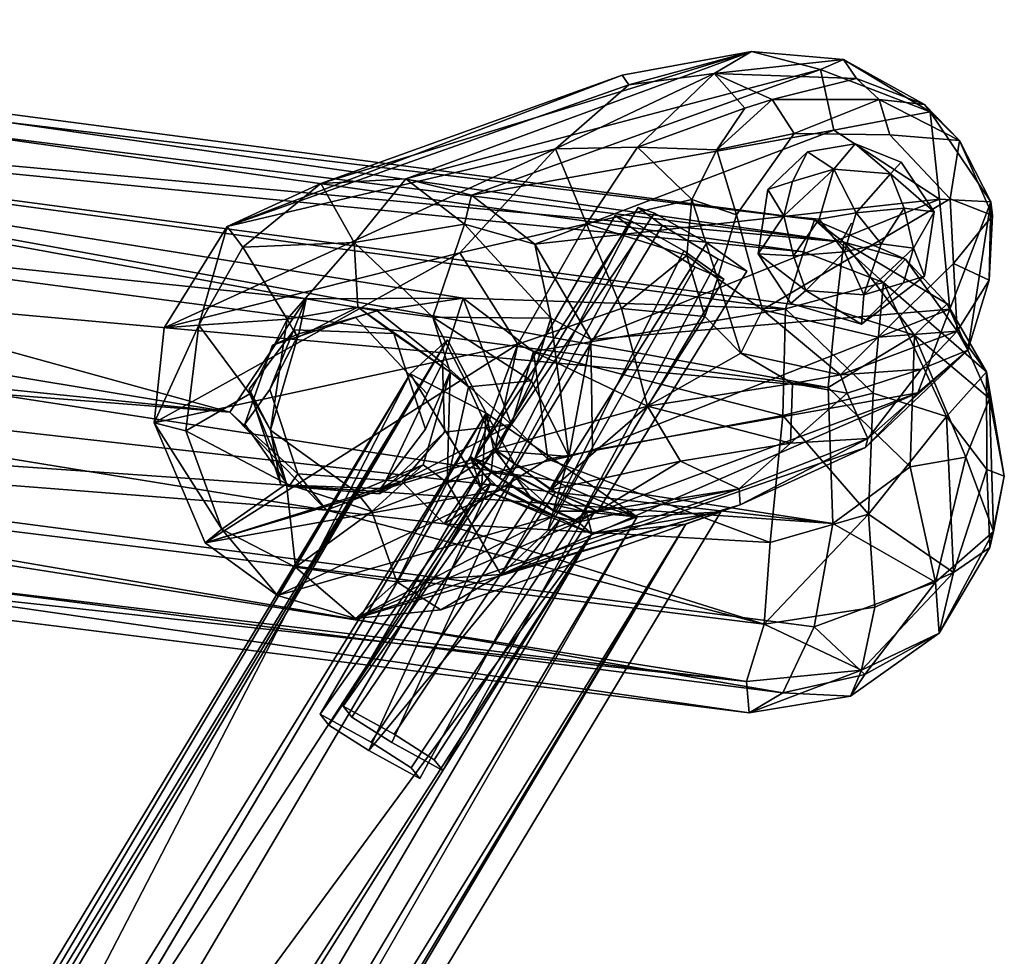
# Model space of a CAD drawing. Units: inches. Extents: x -18.3 to 14.7, y -15.7 to 15.7.
# Drawn here: x 7 to 10.5, y 12 to 15.3 of the extents above; entities that cross this region are included whole.
import ezdxf

# ---------------------------------------------------------------- set-up
doc = ezdxf.new("R2010")
doc.units = ezdxf.units.IN
doc.header["$MEASUREMENT"] = 0
doc.layers.add('SEAT-FRAME', color=5, linetype='Continuous')
doc.layers.add('SEAT-GLIDE', color=5, linetype='Continuous')

msp = doc.modelspace()

# ---------------------------------------------------------------- linework, layer by layer
at = {"layer": 'SEAT-FRAME'}
for points in [[(3.9974, 15.2652, 22.1438), (9.806, 14.4446, 21.2775), (3.9884, 15.0187, 21.7995)], [(4.497, 15.2602, 22.5723), (9.8455, 14.5571, 21.5958), (3.9974, 15.2652, 22.1438)], [(9.8455, 14.5571, 21.5958), (9.806, 14.4446, 21.2775), (3.9974, 15.2652, 22.1438)], [(4.497, 15.2602, 22.5723), (4.2872, 15.1827, 22.8858), (9.9486, 14.4792, 22.0661)], [(9.9486, 14.4792, 22.0661), (9.8455, 14.5571, 21.5958), (4.497, 15.2602, 22.5723)], [(4.2872, 15.1827, 22.8858), (4.1042, 15.0153, 23.145), (9.9486, 14.4792, 22.0661)], [(8.1005, 14.6862, 20.6775), (8.401, 14.7021, 20.6545), (9.6222, 15.1524, 4.5254)], [(9.1648, 15.0688, 7.2908), (8.1005, 14.6862, 20.6775), (9.6222, 15.1524, 4.5254)], [(9.6222, 15.1524, 4.5254), (8.401, 14.7021, 20.6545), (9.8659, 15.0896, 4.9478)], [(9.1889, 15.035, 4.4181), (9.1648, 15.0688, 7.2908), (9.6222, 15.1524, 4.5254)], [(9.6222, 15.1524, 4.5254), (9.4906, 15.075, 2.0821), (9.1889, 15.035, 4.4181)], [(9.9477, 15.124, 2.1834), (9.4906, 15.075, 2.0821), (9.6222, 15.1524, 4.5254)], [(9.8659, 15.0896, 4.9478), (9.9477, 15.124, 2.1834), (9.6222, 15.1524, 4.5254)], [(9.9477, 15.124, 2.1834), (9.9938, 15.0576, 0.4618), (9.4906, 15.075, 2.0821)], [(10.2539, 14.9394, 2.9664), (9.9477, 15.124, 2.1834), (9.8659, 15.0896, 4.9478)], [(9.9477, 15.124, 2.1834), (10.2539, 14.9394, 2.9664), (10.2343, 14.9658, 0.4836)], [(10.2343, 14.9658, 0.4836), (9.9938, 15.0576, 0.4618), (9.9477, 15.124, 2.1834)], [(8.401, 14.7021, 20.6545), (8.633, 14.6454, 20.5469), (9.8659, 15.0896, 4.9478)], [(9.8659, 15.0896, 4.9478), (8.633, 14.6454, 20.5469), (9.9136, 14.8746, 7.3841)], [(9.1889, 15.035, 4.4181), (9.4906, 15.075, 2.0821), (8.9298, 14.8092, 4.8363)], [(9.4906, 15.075, 2.0821), (9.2193, 14.8151, 2.0677), (8.9298, 14.8092, 4.8363)], [(9.4906, 15.075, 2.0821), (9.5986, 14.9529, 0.4625), (9.2193, 14.8151, 2.0677)], [(9.9938, 15.0576, 0.4618), (9.6957, 14.9829, 0.3427), (9.4906, 15.075, 2.0821)], [(9.6957, 14.9829, 0.3427), (9.5986, 14.9529, 0.4625), (9.4906, 15.075, 2.0821)], [(9.8659, 15.0896, 4.9478), (9.9136, 14.8746, 7.3841), (10.2539, 14.9394, 2.9664)], [(7.7685, 14.5339, 20.5162), (8.1005, 14.6862, 20.6775), (9.1648, 15.0688, 7.2908)], [(9.1648, 15.0688, 7.2908), (9.1889, 15.035, 4.4181), (7.7685, 14.5339, 20.5162)], [(9.6957, 14.9829, 0.3427), (9.9938, 15.0576, 0.4618), (10.0741, 14.9832, 0.2945)], [(10.2343, 14.9658, 0.4836), (10.0741, 14.9832, 0.2945), (9.9938, 15.0576, 0.4618)], [(2.7596, 14.9064, 23.4741), (9.8937, 13.9643, 22.5485), (4.1042, 15.0153, 23.145)], [(3.9884, 15.0187, 21.7995), (9.7426, 14.2424, 21.0382), (8.6031, 14.2812, 21.1054)], [(8.0478, 14.2787, 21.1358), (5.2691, 14.5691, 21.4675), (3.9884, 15.0187, 21.7995)], [(8.6031, 14.2812, 21.1054), (8.0478, 14.2787, 21.1358), (3.9884, 15.0187, 21.7995)], [(9.806, 14.4446, 21.2775), (9.7426, 14.2424, 21.0382), (3.9884, 15.0187, 21.7995)], [(9.9486, 14.4792, 22.0661), (4.1042, 15.0153, 23.145), (9.921, 14.2388, 22.3882)], [(9.8937, 13.9643, 22.5485), (9.921, 14.2388, 22.3882), (4.1042, 15.0153, 23.145)], [(9.1889, 15.035, 4.4181), (8.9298, 14.8092, 4.8363), (7.7685, 14.5339, 20.5162)], [(9.7727, 14.8623, 0.1402), (9.5004, 14.8051, 0.3239), (9.6957, 14.9829, 0.3427)], [(9.6957, 14.9829, 0.3427), (9.5004, 14.8051, 0.3239), (9.5986, 14.9529, 0.4625)], [(9.7727, 14.8623, 0.1402), (9.6957, 14.9829, 0.3427), (10.0741, 14.9832, 0.2945)], [(10.0741, 14.9832, 0.2945), (10.1108, 14.8587, 0.1677), (9.7727, 14.8623, 0.1402)], [(10.0741, 14.9832, 0.2945), (10.3574, 14.8381, 0.388), (10.1108, 14.8587, 0.1677)], [(10.3574, 14.8381, 0.388), (10.0741, 14.9832, 0.2945), (10.2343, 14.9658, 0.4836)], [(10.2539, 14.9394, 2.9664), (10.3574, 14.8381, 0.388), (10.2343, 14.9658, 0.4836)], [(9.5986, 14.9529, 0.4625), (9.5004, 14.8051, 0.3239), (9.2193, 14.8151, 2.0677)], [(10.2539, 14.9394, 2.9664), (9.9136, 14.8746, 7.3841), (10.2872, 14.6305, 5.162)], [(10.2539, 14.9394, 2.9664), (10.4678, 14.6218, 2.0244), (10.3574, 14.8381, 0.388)], [(10.2872, 14.6305, 5.162), (10.4678, 14.6218, 2.0244), (10.2539, 14.9394, 2.9664)], [(2.4402, 14.6369, 23.5756), (9.8937, 13.9643, 22.5485), (2.7596, 14.9064, 23.4741)], [(9.9136, 14.8746, 7.3841), (8.633, 14.6454, 20.5469), (8.8562, 14.4721, 20.6209)], [(10.2872, 14.6305, 5.162), (9.9136, 14.8746, 7.3841), (8.8562, 14.4721, 20.6209)], [(9.5004, 14.8051, 0.3239), (9.7727, 14.8623, 0.1402), (9.5696, 14.5754, 0.1184)], [(10.3574, 14.8381, 0.388), (10.3249, 14.6316, 0.1791), (10.1108, 14.8587, 0.1677)], [(10.4748, 14.5731, 0.4367), (10.3249, 14.6316, 0.1791), (10.3574, 14.8381, 0.388)], [(10.3574, 14.8381, 0.388), (10.4678, 14.6218, 2.0244), (10.4748, 14.5731, 0.4367)], [(7.7685, 14.5339, 20.5162), (8.9298, 14.8092, 4.8363), (7.5458, 14.1753, 20.5448)], [(8.9298, 14.8092, 4.8363), (8.591, 14.4411, 7.2581), (7.5458, 14.1753, 20.5448)], [(9.0387, 14.5434, 2.6628), (8.591, 14.4411, 7.2581), (8.9298, 14.8092, 4.8363)], [(8.9298, 14.8092, 4.8363), (9.2193, 14.8151, 2.0677), (9.0387, 14.5434, 2.6628)], [(9.2193, 14.8151, 2.0677), (9.4118, 14.6295, 0.3347), (9.0387, 14.5434, 2.6628)], [(9.5004, 14.8051, 0.3239), (9.4118, 14.6295, 0.3347), (9.2193, 14.8151, 2.0677)], [(9.5004, 14.8051, 0.3239), (9.5696, 14.5754, 0.1184), (9.4118, 14.6295, 0.3347)], [(8.1005, 14.6862, 20.6775), (8.218, 14.4772, 21.0438), (8.401, 14.7021, 20.6545)], [(8.218, 14.4772, 21.0438), (8.6079, 14.5424, 20.8849), (8.401, 14.7021, 20.6545)], [(8.401, 14.7021, 20.6545), (8.6079, 14.5424, 20.8849), (8.633, 14.6454, 20.5469)], [(7.8249, 14.4609, 20.8314), (8.1005, 14.6862, 20.6775), (7.7685, 14.5339, 20.5162)], [(7.8249, 14.4609, 20.8314), (8.218, 14.4772, 21.0438), (8.1005, 14.6862, 20.6775)], [(2.3639, 14.3351, 23.5321), (9.9104, 13.4844, 22.5728), (2.4402, 14.6369, 23.5756)], [(9.9104, 13.4844, 22.5728), (9.8937, 13.9643, 22.5485), (2.4402, 14.6369, 23.5756)], [(8.633, 14.6454, 20.5469), (8.6079, 14.5424, 20.8849), (8.8562, 14.4721, 20.6209)], [(9.0546, 14.1349, 20.6077), (10.2872, 14.6305, 5.162), (8.8562, 14.4721, 20.6209)], [(9.0387, 14.5434, 2.6628), (9.4118, 14.6295, 0.3347), (9.3943, 14.4311, 0.365)], [(10.3232, 14.2423, 5.0657), (10.2872, 14.6305, 5.162), (9.0546, 14.1349, 20.6077)], [(9.3943, 14.4311, 0.365), (9.4118, 14.6295, 0.3347), (9.5026, 14.3506, 0.2041)], [(9.4118, 14.6295, 0.3347), (9.5696, 14.5754, 0.1184), (9.5026, 14.3506, 0.2041)], [(10.3232, 14.2423, 5.0657), (10.4678, 14.6218, 2.0244), (10.2872, 14.6305, 5.162)], [(10.3865, 14.0965, 2.1292), (10.4678, 14.6218, 2.0244), (10.3232, 14.2423, 5.0657)], [(10.3361, 14.4032, 0.177), (10.3249, 14.6316, 0.1791), (10.4748, 14.5731, 0.4367)], [(10.4678, 14.6218, 2.0244), (10.3865, 14.0965, 2.1292), (10.462, 14.3448, 0.4895)], [(10.462, 14.3448, 0.4895), (10.4748, 14.5731, 0.4367), (10.4678, 14.6218, 2.0244)], [(8.7153, 13.7466, 8.1794), (9.2796, 14.581, 8.1817), (9.2222, 14.6014, 8.3631)], [(5.2691, 14.5691, 21.4675), (7.7783, 13.8775, 21.077), (4.6303, 14.3999, 21.4965)], [(7.7783, 13.8775, 21.077), (5.2691, 14.5691, 21.4675), (8.0478, 14.2787, 21.1358)], [(8.6379, 13.6998, 9.3453), (8.6441, 13.7136, 9.1707), (9.1408, 14.5732, 9.3594)], [(8.6441, 13.7136, 9.1707), (9.1982, 14.5528, 9.178), (9.1408, 14.5732, 9.3594)], [(9.1982, 14.5528, 9.178), (8.6441, 13.7136, 9.1707), (8.7316, 13.6457, 9.0588)], [(9.5026, 14.3506, 0.2041), (9.5696, 14.5754, 0.1184), (9.6618, 14.24, 0.1147)], [(9.8455, 14.5571, 21.5958), (10.0892, 14.3358, 21.2863), (9.806, 14.4446, 21.2775)], [(9.9486, 14.4792, 22.0661), (10.1665, 14.418, 21.6709), (9.8455, 14.5571, 21.5958)], [(10.1665, 14.418, 21.6709), (10.0892, 14.3358, 21.2863), (9.8455, 14.5571, 21.5958)], [(10.462, 14.3448, 0.4895), (10.3361, 14.4032, 0.177), (10.4748, 14.5731, 0.4367)], [(7.5458, 14.1753, 20.5448), (7.6691, 14.1853, 20.8847), (7.7685, 14.5339, 20.5162)], [(7.6691, 14.1853, 20.8847), (7.8249, 14.4609, 20.8314), (7.7685, 14.5339, 20.5162)], [(8.6079, 14.5424, 20.8849), (8.218, 14.4772, 21.0438), (8.4963, 14.214, 21.1753)], [(8.9129, 14.2095, 20.8948), (8.6079, 14.5424, 20.8849), (8.4963, 14.214, 21.1753)], [(8.7964, 14.1177, 5.2162), (8.591, 14.4411, 7.2581), (9.0387, 14.5434, 2.6628)], [(8.8562, 14.4721, 20.6209), (8.6079, 14.5424, 20.8849), (8.9129, 14.2095, 20.8948)], [(9.0387, 14.5434, 2.6628), (9.1629, 14.2437, 1.9579), (8.7964, 14.1177, 5.2162)], [(9.0387, 14.5434, 2.6628), (9.3943, 14.4311, 0.365), (9.1629, 14.2437, 1.9579)], [(9.921, 14.2388, 22.3882), (10.1982, 14.1494, 22.2838), (9.9486, 14.4792, 22.0661)], [(10.1982, 14.1494, 22.2838), (10.3144, 14.2611, 21.8749), (9.9486, 14.4792, 22.0661)], [(9.9486, 14.4792, 22.0661), (10.3144, 14.2611, 21.8749), (10.1665, 14.418, 21.6709)], [(7.6691, 14.1853, 20.8847), (7.9807, 14.2064, 21.1341), (7.8249, 14.4609, 20.8314)], [(7.9807, 14.2064, 21.1341), (8.218, 14.4772, 21.0438), (7.8249, 14.4609, 20.8314)], [(8.218, 14.4772, 21.0438), (7.9807, 14.2064, 21.1341), (8.2312, 14.2489, 21.1654)], [(8.218, 14.4772, 21.0438), (8.2312, 14.2489, 21.1654), (8.4963, 14.214, 21.1753)], [(8.9129, 14.2095, 20.8948), (9.0546, 14.1349, 20.6077), (8.8562, 14.4721, 20.6209)], [(9.7426, 14.2424, 21.0382), (9.806, 14.4446, 21.2775), (10.0892, 14.3358, 21.2863)], [(8.591, 14.4411, 7.2581), (8.7964, 14.1177, 5.2162), (7.5115, 13.8402, 20.5736)], [(7.5458, 14.1753, 20.5448), (8.591, 14.4411, 7.2581), (7.5115, 13.8402, 20.5736)], [(9.3943, 14.4311, 0.365), (9.4569, 14.2156, 0.4088), (9.1629, 14.2437, 1.9579)], [(9.5026, 14.3506, 0.2041), (9.4569, 14.2156, 0.4088), (9.3943, 14.4311, 0.365)], [(10.0892, 14.3358, 21.2863), (10.1665, 14.418, 21.6709), (10.4525, 14.0197, 21.5387)], [(10.3144, 14.2611, 21.8749), (10.4525, 14.0197, 21.5387), (10.1665, 14.418, 21.6709)], [(4.6303, 14.3999, 21.4965), (7.7783, 13.8775, 21.077), (4.549, 14.208, 21.5235)], [(10.3491, 14.1643, 0.3611), (10.0699, 14.143, 0.1431), (10.3361, 14.4032, 0.177)], [(10.3491, 14.1643, 0.3611), (10.3361, 14.4032, 0.177), (10.462, 14.3448, 0.4895)], [(9.4569, 14.2156, 0.4088), (9.5026, 14.3506, 0.2041), (9.585, 14.0857, 0.356)], [(9.5026, 14.3506, 0.2041), (9.6618, 14.24, 0.1147), (9.585, 14.0857, 0.356)], [(10.3491, 14.1643, 0.3611), (10.462, 14.3448, 0.4895), (10.3865, 14.0965, 2.1292)], [(3.7315, 13.9171, 23.2028), (9.9104, 13.4844, 22.5728), (2.3639, 14.3351, 23.5321)], [(10.0892, 14.3358, 21.2863), (10.0528, 13.9453, 20.9838), (9.7426, 14.2424, 21.0382)], [(10.3111, 13.862, 21.1589), (10.0528, 13.9453, 20.9838), (10.0892, 14.3358, 21.2863)], [(10.4525, 14.0197, 21.5387), (10.3111, 13.862, 21.1589), (10.0892, 14.3358, 21.2863)], [(8.0478, 14.2787, 21.1358), (8.0229, 14.1543, 21.1661), (7.9203, 13.9577, 21.1525)], [(8.0229, 14.1543, 21.1661), (8.0478, 14.2787, 21.1358), (8.2988, 14.2362, 21.1931)], [(8.6031, 14.2812, 21.1054), (8.2988, 14.2362, 21.1931), (8.0478, 14.2787, 21.1358)], [(8.5301, 14.0522, 21.2064), (8.2988, 14.2362, 21.1931), (8.6031, 14.2812, 21.1054)], [(8.6031, 14.2812, 21.1054), (8.7739, 13.8344, 21.0936), (8.5301, 14.0522, 21.2064)], [(8.6031, 14.2812, 21.1054), (8.8516, 14.0922, 20.9981), (8.7739, 13.8344, 21.0936)], [(8.8516, 14.0922, 20.9981), (8.6031, 14.2812, 21.1054), (9.7426, 14.2424, 21.0382)], [(7.9807, 14.2064, 21.1341), (8.0177, 14.1412, 21.1371), (8.2312, 14.2489, 21.1654)], [(8.5576, 14.0196, 21.1778), (8.2312, 14.2489, 21.1654), (8.358, 14.1556, 22.1691)], [(8.5576, 14.0196, 21.1778), (8.4963, 14.214, 21.1753), (8.2312, 14.2489, 21.1654)], [(8.7964, 14.1177, 5.2162), (9.1629, 14.2437, 1.9579), (9.2552, 13.8994, 2.7)], [(9.7426, 14.2424, 21.0382), (9.7335, 13.8658, 20.8555), (8.8516, 14.0922, 20.9981)], [(9.0546, 14.1349, 20.6077), (9.0602, 13.743, 20.5359), (10.3232, 14.2423, 5.0657)], [(10.2103, 13.9458, 4.9165), (10.3232, 14.2423, 5.0657), (9.0602, 13.743, 20.5359)], [(9.2552, 13.8994, 2.7), (9.1629, 14.2437, 1.9579), (9.4569, 14.2156, 0.4088)], [(9.585, 14.0857, 0.356), (9.6618, 14.24, 0.1147), (9.9368, 14.0094, 0.2628)], [(9.9368, 14.0094, 0.2628), (9.6618, 14.24, 0.1147), (10.0699, 14.143, 0.1431)], [(10.0528, 13.9453, 20.9838), (9.7335, 13.8658, 20.8555), (9.7426, 14.2424, 21.0382)], [(9.8937, 13.9643, 22.5485), (10.1982, 14.1494, 22.2838), (9.921, 14.2388, 22.3882)], [(10.4633, 13.9255, 22.004), (10.3144, 14.2611, 21.8749), (10.1982, 14.1494, 22.2838)], [(10.2103, 13.9458, 4.9165), (10.3865, 14.0965, 2.1292), (10.3232, 14.2423, 5.0657)], [(10.4525, 14.0197, 21.5387), (10.3144, 14.2611, 21.8749), (10.4633, 13.9255, 22.004)], [(4.549, 14.208, 21.5235), (7.7783, 13.8775, 21.077), (4.3398, 14.146, 21.57)], [(7.8487, 13.9426, 21.1174), (7.9807, 14.2064, 21.1341), (7.6691, 14.1853, 20.8847)], [(7.8487, 13.9426, 21.1174), (7.9218, 13.8136, 21.12), (7.9807, 14.2064, 21.1341)], [(7.9218, 13.8136, 21.12), (8.0177, 14.1412, 21.1371), (7.9807, 14.2064, 21.1341)], [(8.4963, 14.214, 21.1753), (8.8451, 13.9889, 21.0392), (8.9129, 14.2095, 20.8948)], [(8.6216, 13.9677, 21.1836), (8.4963, 14.214, 21.1753), (8.5576, 14.0196, 21.1778)], [(8.6216, 13.9677, 21.1836), (8.8451, 13.9889, 21.0392), (8.4963, 14.214, 21.1753)], [(8.8451, 13.9889, 21.0392), (8.9772, 13.7204, 20.8342), (8.9129, 14.2095, 20.8948)], [(8.9129, 14.2095, 20.8948), (8.9772, 13.7204, 20.8342), (9.0546, 14.1349, 20.6077)], [(9.4569, 14.2156, 0.4088), (9.585, 14.0857, 0.356), (9.2552, 13.8994, 2.7)], [(7.5115, 13.8402, 20.5736), (7.6234, 13.8122, 20.8781), (7.6691, 14.1853, 20.8847)], [(7.5115, 13.8402, 20.5736), (7.6691, 14.1853, 20.8847), (7.5458, 14.1753, 20.5448)], [(7.6691, 14.1853, 20.8847), (7.6234, 13.8122, 20.8781), (7.8487, 13.9426, 21.1174)], [(2.1197, 3.4206, 7.4772), (1.9842, 3.3717, 9.0227), (8.5475, 14.1331, 7.9019)], [(1.9842, 3.3717, 9.0227), (8.4163, 14.013, 9.6416), (8.5475, 14.1331, 7.9019)], [(2.1197, 3.4206, 7.4772), (8.5475, 14.1331, 7.9019), (2.2514, 3.4563, 7.2741)], [(8.6841, 13.8738, 7.5426), (2.2514, 3.4563, 7.2741), (8.5475, 14.1331, 7.9019)], [(3.42, 13.8999, 21.8827), (4.3398, 14.146, 21.57), (8.1204, 13.5315, 21.117)], [(8.1204, 13.5315, 21.117), (4.3398, 14.146, 21.57), (7.7783, 13.8775, 21.077)], [(8.5576, 14.0196, 21.1778), (8.358, 14.1556, 22.1691), (8.4695, 13.8176, 22.1686)], [(8.6841, 13.8738, 7.5426), (8.5475, 14.1331, 7.9019), (8.4163, 14.013, 9.6416)], [(8.9772, 13.7204, 20.8342), (9.0602, 13.743, 20.5359), (9.0546, 14.1349, 20.6077)], [(10.1829, 13.6848, 22.4427), (10.1982, 14.1494, 22.2838), (9.8937, 13.9643, 22.5485)], [(10.0699, 14.143, 0.1431), (10.3491, 14.1643, 0.3611), (9.9368, 14.0094, 0.2628)], [(9.9368, 14.0094, 0.2628), (10.3491, 14.1643, 0.3611), (10.2222, 14.0295, 0.4499)], [(10.1829, 13.6848, 22.4427), (10.3802, 13.7183, 22.2231), (10.1982, 14.1494, 22.2838)], [(10.3802, 13.7183, 22.2231), (10.4633, 13.9255, 22.004), (10.1982, 14.1494, 22.2838)], [(10.2222, 14.0295, 0.4499), (10.3491, 14.1643, 0.3611), (10.3865, 14.0965, 2.1292)], [(7.5115, 13.8402, 20.5736), (8.7964, 14.1177, 5.2162), (7.6915, 13.4161, 20.4505)], [(7.6915, 13.4161, 20.4505), (8.7964, 14.1177, 5.2162), (8.6441, 13.7136, 9.1707)], [(8.7964, 14.1177, 5.2162), (8.7153, 13.7466, 8.1794), (8.6441, 13.7136, 9.1707)], [(9.2552, 13.8994, 2.7), (8.7153, 13.7466, 8.1794), (8.7964, 14.1177, 5.2162)], [(10.0248, 13.7523, 4.8081), (10.3865, 14.0965, 2.1292), (10.2103, 13.9458, 4.9165)], [(10.0334, 13.785, 2.6574), (10.3865, 14.0965, 2.1292), (10.0248, 13.7523, 4.8081)], [(10.3865, 14.0965, 2.1292), (10.0334, 13.785, 2.6574), (10.2222, 14.0295, 0.4499)], [(8.7739, 13.8344, 21.0936), (8.8516, 14.0922, 20.9981), (8.9021, 13.7116, 20.9348)], [(9.7335, 13.8658, 20.8555), (8.9021, 13.7116, 20.9348), (8.8516, 14.0922, 20.9981)], [(9.585, 14.0857, 0.356), (9.7674, 13.9789, 0.4027), (9.2552, 13.8994, 2.7)], [(9.585, 14.0857, 0.356), (9.9368, 14.0094, 0.2628), (9.7674, 13.9789, 0.4027)], [(8.5301, 14.0522, 21.2064), (8.7739, 13.8344, 21.0936), (8.5368, 13.8071, 21.2013)], [(9.9368, 14.0094, 0.2628), (10.2222, 14.0295, 0.4499), (9.9601, 13.9448, 0.4784)], [(9.9601, 13.9448, 0.4784), (10.2222, 14.0295, 0.4499), (10.0334, 13.785, 2.6574)], [(1.9842, 3.3717, 9.0227), (2.1308, 3.4135, 9.3362), (8.4163, 14.013, 9.6416)], [(8.4163, 14.013, 9.6416), (2.1308, 3.4135, 9.3362), (6.3962, 10.1108, 9.76)], [(8.4163, 14.013, 9.6416), (6.3962, 10.1108, 9.76), (8.6682, 13.6054, 9.951)], [(8.6682, 13.6054, 9.951), (8.6841, 13.8738, 7.5426), (8.4163, 14.013, 9.6416)], [(8.5576, 14.0196, 21.1778), (8.4616, 13.692, 21.1607), (8.5466, 13.6295, 21.1546)], [(8.6216, 13.9677, 21.1836), (8.5576, 14.0196, 21.1778), (8.5466, 13.6295, 21.1546)], [(9.9601, 13.9448, 0.4784), (9.7674, 13.9789, 0.4027), (9.9368, 14.0094, 0.2628)], [(10.4525, 14.0197, 21.5387), (10.454, 13.6751, 21.3907), (10.3111, 13.862, 21.1589)], [(10.4633, 13.9255, 22.004), (10.516, 13.6515, 21.6641), (10.4525, 14.0197, 21.5387)], [(10.4525, 14.0197, 21.5387), (10.516, 13.6515, 21.6641), (10.454, 13.6751, 21.3907)], [(7.9218, 13.8136, 21.12), (7.9585, 13.6211, 22.1213), (7.847, 13.9591, 22.1217)], [(8.6216, 13.9677, 21.1836), (8.5466, 13.6295, 21.1546), (8.725, 13.7414, 21.093)], [(8.6216, 13.9677, 21.1836), (8.725, 13.7414, 21.093), (8.8451, 13.9889, 21.0392)], [(8.725, 13.7414, 21.093), (8.9772, 13.7204, 20.8342), (8.8451, 13.9889, 21.0392)], [(9.2552, 13.8994, 2.7), (9.7674, 13.9789, 0.4027), (9.7597, 13.7683, 2.1332)], [(9.7674, 13.9789, 0.4027), (9.9601, 13.9448, 0.4784), (9.7597, 13.7683, 2.1332)], [(9.9104, 13.4844, 22.5728), (10.1829, 13.6848, 22.4427), (9.8937, 13.9643, 22.5485)], [(7.9793, 13.6243, 21.1201), (7.8487, 13.9426, 21.1174), (7.6234, 13.8122, 20.8781)], [(7.9793, 13.6243, 21.1201), (7.9218, 13.8136, 21.12), (7.8487, 13.9426, 21.1174)], [(10.0248, 13.7523, 4.8081), (10.2103, 13.9458, 4.9165), (8.7367, 13.3039, 20.6861)], [(8.7367, 13.3039, 20.6861), (10.2103, 13.9458, 4.9165), (8.9026, 13.4595, 20.6601)], [(8.9026, 13.4595, 20.6601), (10.2103, 13.9458, 4.9165), (9.0602, 13.743, 20.5359)], [(10.0356, 13.5172, 20.9602), (9.7335, 13.8658, 20.8555), (10.0528, 13.9453, 20.9838)], [(9.7597, 13.7683, 2.1332), (9.9601, 13.9448, 0.4784), (10.0334, 13.785, 2.6574)], [(10.3111, 13.862, 21.1589), (10.0356, 13.5172, 20.9602), (10.0528, 13.9453, 20.9838)], [(10.3802, 13.7183, 22.2231), (10.4775, 13.456, 21.9056), (10.4633, 13.9255, 22.004)], [(10.4633, 13.9255, 22.004), (10.4775, 13.456, 21.9056), (10.516, 13.6515, 21.6641)], [(3.0377, 13.7146, 22.2553), (3.42, 13.8999, 21.8827), (9.6042, 12.9259, 21.2989)], [(8.1204, 13.5315, 21.117), (9.6669, 13.1277, 21.0465), (3.42, 13.8999, 21.8827)], [(9.6042, 12.9259, 21.2989), (3.42, 13.8999, 21.8827), (9.6669, 13.1277, 21.0465)], [(9.7336, 12.8856, 22.098), (9.8435, 13.1191, 22.3899), (3.7315, 13.9171, 23.2028)], [(9.8435, 13.1191, 22.3899), (9.9104, 13.4844, 22.5728), (3.7315, 13.9171, 23.2028)], [(4.2457, 13.5883, 22.7851), (9.7336, 12.8856, 22.098), (3.7315, 13.9171, 23.2028)], [(8.9126, 13.6027, 8.0341), (8.7153, 13.7466, 8.1794), (9.2552, 13.8994, 2.7)], [(9.371, 13.7045, 3.9495), (8.9126, 13.6027, 8.0341), (9.2552, 13.8994, 2.7)], [(9.2552, 13.8994, 2.7), (9.7597, 13.7683, 2.1332), (9.371, 13.7045, 3.9495)], [(2.1466, 2.8737, 7.1212), (2.2514, 3.4563, 7.2741), (8.6841, 13.8738, 7.5426)], [(7.7783, 13.8775, 21.077), (8.0194, 13.6598, 21.151), (8.1204, 13.5315, 21.117)], [(8.6289, 13.7206, 9.2634), (8.6841, 13.8738, 7.5426), (8.6682, 13.6054, 9.951)], [(8.7848, 13.6947, 8.0796), (9.2184, 13.5076, 7.5691), (8.6841, 13.8738, 7.5426)], [(8.6841, 13.8738, 7.5426), (8.7099, 13.7485, 8.2669), (8.7848, 13.6947, 8.0796)], [(9.6879, 13.4163, 20.8867), (8.9021, 13.7116, 20.9348), (9.7335, 13.8658, 20.8555)], [(9.6879, 13.4163, 20.8867), (9.7335, 13.8658, 20.8555), (10.0356, 13.5172, 20.9602)], [(10.3111, 13.862, 21.1589), (10.3369, 13.3106, 21.3425), (10.0356, 13.5172, 20.9602)], [(10.3111, 13.862, 21.1589), (10.454, 13.6751, 21.3907), (10.3369, 13.3106, 21.3425)], [(7.75, 13.4637, 20.7976), (7.6234, 13.8122, 20.8781), (7.5115, 13.8402, 20.5736)], [(7.6915, 13.4161, 20.4505), (7.75, 13.4637, 20.7976), (7.5115, 13.8402, 20.5736)], [(8.5358, 13.4823, 21.0616), (8.3862, 13.6324, 21.1824), (8.7739, 13.8344, 21.0936)], [(8.3862, 13.6324, 21.1824), (8.5368, 13.8071, 21.2013), (8.7739, 13.8344, 21.0936)], [(8.9021, 13.7116, 20.9348), (8.5358, 13.4823, 21.0616), (8.7739, 13.8344, 21.0936)], [(7.75, 13.4637, 20.7976), (7.9793, 13.6243, 21.1201), (7.6234, 13.8122, 20.8781)], [(7.9218, 13.8136, 21.12), (8.2256, 13.5947, 21.1386), (7.9585, 13.6211, 22.1213)], [(8.3862, 13.6324, 21.1824), (8.3077, 13.5885, 22.2117), (8.5368, 13.8071, 21.2013)], [(9.5785, 13.6063, 4.8709), (9.7597, 13.7683, 2.1332), (10.0334, 13.785, 2.6574)], [(10.0334, 13.785, 2.6574), (9.5819, 13.55, 7.2764), (9.5785, 13.6063, 4.8709)], [(10.0248, 13.7523, 4.8081), (9.5819, 13.55, 7.2764), (10.0334, 13.785, 2.6574)], [(8.7848, 13.6947, 8.0796), (8.7099, 13.7485, 8.2669), (8.1795, 12.8377, 8.0889)], [(8.7025, 13.6648, 9.0758), (8.7862, 13.6525, 8.4719), (8.7099, 13.7485, 8.2669)], [(9.5819, 13.55, 7.2764), (10.0248, 13.7523, 4.8081), (8.7367, 13.3039, 20.6861)], [(9.371, 13.7045, 3.9495), (9.7597, 13.7683, 2.1332), (9.5785, 13.6063, 4.8709)], [(2.8147, 13.6658, 22.5925), (3.0377, 13.7146, 22.2553), (9.6042, 12.9259, 21.2989)], [(8.6441, 13.7136, 9.1707), (8.6379, 13.6998, 9.3453), (7.6915, 13.4161, 20.4505)], [(8.7025, 13.6648, 9.0758), (8.6289, 13.7206, 9.2634), (8.0981, 12.8095, 9.0852)], [(8.9772, 13.7204, 20.8342), (8.725, 13.7414, 21.093), (8.5466, 13.6295, 21.1546)], [(8.7367, 13.3039, 20.6861), (8.9772, 13.7204, 20.8342), (8.5466, 13.6295, 21.1546)], [(8.7012, 13.6271, 9.4642), (8.6289, 13.7206, 9.2634), (8.6682, 13.6054, 9.951)], [(8.7153, 13.7466, 8.1794), (8.7753, 13.6625, 8.4592), (8.6441, 13.7136, 9.1707)], [(8.9026, 13.4595, 20.6601), (8.9772, 13.7204, 20.8342), (8.7367, 13.3039, 20.6861)], [(8.9026, 13.4595, 20.6601), (9.0602, 13.743, 20.5359), (8.9772, 13.7204, 20.8342)], [(10.3802, 13.7183, 22.2231), (10.1829, 13.6848, 22.4427), (10.2724, 13.2766, 22.2064)], [(10.4775, 13.456, 21.9056), (10.3802, 13.7183, 22.2231), (10.2724, 13.2766, 22.2064)], [(8.6379, 13.6998, 9.3453), (8.7348, 13.6029, 9.4776), (7.6915, 13.4161, 20.4505)], [(8.4616, 13.692, 21.1607), (8.2256, 13.5947, 21.1386), (8.2798, 13.5262, 21.1407)], [(8.5466, 13.6295, 21.1546), (8.4616, 13.692, 21.1607), (8.2798, 13.5262, 21.1407)], [(9.6879, 13.4163, 20.8867), (8.5358, 13.4823, 21.0616), (8.9021, 13.7116, 20.9348)], [(8.7848, 13.6947, 8.0796), (8.9301, 13.595, 8.0429), (9.2184, 13.5076, 7.5691)], [(9.0794, 13.5279, 8.1726), (8.9126, 13.6027, 8.0341), (9.371, 13.7045, 3.9495)], [(9.5785, 13.6063, 4.8709), (9.0794, 13.5279, 8.1726), (9.371, 13.7045, 3.9495)], [(10.1829, 13.6848, 22.4427), (9.9104, 13.4844, 22.5728), (10.2724, 13.2766, 22.2064)], [(2.8147, 13.6658, 22.5925), (9.6139, 12.8146, 21.6346), (4.2457, 13.5883, 22.7851)], [(9.6139, 12.8146, 21.6346), (2.8147, 13.6658, 22.5925), (9.6042, 12.9259, 21.2989)], [(8.0194, 13.6598, 21.151), (8.3862, 13.6324, 21.1824), (8.1204, 13.5315, 21.117)], [(8.3515, 12.7093, 8.4143), (8.2095, 12.7994, 8.3508), (8.7862, 13.6525, 8.4719)], [(8.7025, 13.6648, 9.0758), (8.8482, 13.5677, 9.0391), (8.7862, 13.6525, 8.4719)], [(8.7753, 13.6625, 8.4592), (9.0284, 13.5273, 8.4265), (8.9247, 13.5275, 9.0695)], [(8.7862, 13.6525, 8.4719), (8.8482, 13.5677, 9.0391), (9.0393, 13.5241, 8.4156)], [(10.3369, 13.3106, 21.3425), (10.454, 13.6751, 21.3907), (10.4652, 13.3995, 21.6113)], [(10.454, 13.6751, 21.3907), (10.516, 13.6515, 21.6641), (10.4652, 13.3995, 21.6113)], [(10.4775, 13.456, 21.9056), (10.4652, 13.3995, 21.6113), (10.516, 13.6515, 21.6641)], [(8.0109, 13.33, 20.8984), (7.9793, 13.6243, 21.1201), (7.75, 13.4637, 20.7976)], [(8.2798, 13.5262, 21.1407), (7.9793, 13.6243, 21.1201), (8.0109, 13.33, 20.8984)], [(8.1204, 13.5315, 21.117), (8.3862, 13.6324, 21.1824), (8.5358, 13.4823, 21.0616)], [(8.27, 12.6811, 9.411), (8.1281, 12.7712, 9.3471), (8.7012, 13.6271, 9.4642)], [(8.7012, 13.6271, 9.4642), (8.947, 13.5007, 9.4215), (8.27, 12.6811, 9.411)], [(8.3685, 13.2782, 20.9164), (8.5466, 13.6295, 21.1546), (8.2798, 13.5262, 21.1407)], [(8.5466, 13.6295, 21.1546), (8.3685, 13.2782, 20.9164), (8.7367, 13.3039, 20.6861)], [(8.947, 13.5007, 9.4215), (8.7012, 13.6271, 9.4642), (8.6682, 13.6054, 9.951)], [(9.6139, 12.8146, 21.6346), (9.7336, 12.8856, 22.098), (4.2457, 13.5883, 22.7851)], [(8.6682, 13.6054, 9.951), (6.3962, 10.1108, 9.76), (6.619, 10.1341, 9.8227)], [(8.6682, 13.6054, 9.951), (6.619, 10.1341, 9.8227), (9.0579, 13.4472, 9.8955)], [(7.6915, 13.4161, 20.4505), (8.7348, 13.6029, 9.4776), (7.9466, 13.2295, 20.5547)], [(8.7348, 13.6029, 9.4776), (8.9217, 13.5098, 9.4335), (7.9466, 13.2295, 20.5547)], [(9.0103, 13.4903, 9.2765), (9.5785, 13.6063, 4.8709), (8.2228, 13.1478, 20.5599)], [(9.5785, 13.6063, 4.8709), (9.5819, 13.55, 7.2764), (8.2228, 13.1478, 20.5599)], [(9.0579, 13.4472, 9.8955), (8.947, 13.5007, 9.4215), (8.6682, 13.6054, 9.951)], [(8.9301, 13.595, 8.0429), (9.0709, 13.5301, 8.156), (9.2184, 13.5076, 7.5691)], [(9.0103, 13.4903, 9.2765), (9.0794, 13.5279, 8.1726), (9.5785, 13.6063, 4.8709)], [(9.5819, 13.55, 7.2764), (8.5238, 13.1794, 20.5071), (8.2228, 13.1478, 20.5599)], [(8.7367, 13.3039, 20.6861), (8.5238, 13.1794, 20.5071), (9.5819, 13.55, 7.2764)], [(9.0393, 13.5241, 8.4156), (8.8482, 13.5677, 9.0391), (9.0003, 13.4972, 9.1695)], [(9.2184, 13.5076, 7.5691), (3.3075, 3.2343, 7.4319), (2.9265, 2.9352, 7.1712)], [(3.3075, 3.2343, 7.4319), (9.5137, 13.5258, 7.867), (9.3907, 13.4819, 9.5945)], [(9.2184, 13.5076, 7.5691), (9.5137, 13.5258, 7.867), (3.3075, 3.2343, 7.4319)], [(7.9466, 13.2295, 20.5547), (8.9217, 13.5098, 9.4335), (8.2228, 13.1478, 20.5599)], [(8.3685, 13.2782, 20.9164), (8.2798, 13.5262, 21.1407), (8.0109, 13.33, 20.8984)], [(8.5358, 13.4823, 21.0616), (9.6669, 13.1277, 21.0465), (8.1204, 13.5315, 21.117)], [(8.9217, 13.5098, 9.4335), (9.0103, 13.4903, 9.2765), (8.2228, 13.1478, 20.5599)], [(9.0103, 13.4903, 9.2765), (8.9247, 13.5275, 9.0695), (9.0284, 13.5273, 8.4265)], [(9.0393, 13.5241, 8.4156), (9.0003, 13.4972, 9.1695), (9.0579, 13.4472, 9.8955)], [(9.0284, 13.5273, 8.4265), (9.0794, 13.5279, 8.1726), (9.0103, 13.4903, 9.2765)], [(9.0709, 13.5301, 8.156), (9.0393, 13.5241, 8.4156), (9.2184, 13.5076, 7.5691)], [(9.2184, 13.5076, 7.5691), (9.0393, 13.5241, 8.4156), (9.0579, 13.4472, 9.8955)], [(9.5137, 13.5258, 7.867), (9.2184, 13.5076, 7.5691), (9.0579, 13.4472, 9.8955)], [(9.3907, 13.4819, 9.5945), (9.5137, 13.5258, 7.867), (9.0579, 13.4472, 9.8955)], [(10.0356, 13.5172, 20.9602), (10.0583, 13.1879, 21.1486), (9.6669, 13.1277, 21.0465)], [(9.6879, 13.4163, 20.8867), (10.0356, 13.5172, 20.9602), (9.6669, 13.1277, 21.0465)], [(10.0356, 13.5172, 20.9602), (10.3369, 13.3106, 21.3425), (10.0583, 13.1879, 21.1486)], [(3.1485, 3.0671, 9.0912), (9.3907, 13.4819, 9.5945), (2.9043, 2.9646, 9.3958)], [(2.9043, 2.9646, 9.3958), (9.3907, 13.4819, 9.5945), (9.0579, 13.4472, 9.8955)], [(3.1485, 3.0671, 9.0912), (3.3075, 3.2343, 7.4319), (9.3907, 13.4819, 9.5945)], [(8.27, 12.6811, 9.411), (8.947, 13.5007, 9.4215), (8.4496, 12.5824, 9.2935)], [(8.5358, 13.4823, 21.0616), (9.6879, 13.4163, 20.8867), (9.6669, 13.1277, 21.0465)], [(9.0003, 13.4972, 9.1695), (8.947, 13.5007, 9.4215), (9.0579, 13.4472, 9.8955)], [(10.2724, 13.2766, 22.2064), (9.9104, 13.4844, 22.5728), (9.8435, 13.1191, 22.3899)], [(6.6796, 9.6677, 9.7781), (2.9043, 2.9646, 9.3958), (9.0579, 13.4472, 9.8955)], [(6.619, 10.1341, 9.8227), (6.802, 9.9408, 9.8019), (9.0579, 13.4472, 9.8955)], [(9.0579, 13.4472, 9.8955), (6.802, 9.9408, 9.8019), (6.6796, 9.6677, 9.7781)], [(7.9466, 13.2295, 20.5547), (7.75, 13.4637, 20.7976), (7.6915, 13.4161, 20.4505)], [(7.9466, 13.2295, 20.5547), (8.0109, 13.33, 20.8984), (7.75, 13.4637, 20.7976)], [(10.4775, 13.456, 21.9056), (10.2724, 13.2766, 22.2064), (10.2863, 13.096, 21.7694)], [(10.4652, 13.3995, 21.6113), (10.4775, 13.456, 21.9056), (10.2863, 13.096, 21.7694)], [(10.4652, 13.3995, 21.6113), (10.2863, 13.096, 21.7694), (10.3369, 13.3106, 21.3425)], [(8.2228, 13.1478, 20.5599), (8.0109, 13.33, 20.8984), (7.9466, 13.2295, 20.5547)], [(8.2228, 13.1478, 20.5599), (8.3685, 13.2782, 20.9164), (8.0109, 13.33, 20.8984)], [(8.7367, 13.3039, 20.6861), (8.3685, 13.2782, 20.9164), (8.5238, 13.1794, 20.5071)], [(10.2863, 13.096, 21.7694), (10.0117, 12.9651, 21.3824), (10.3369, 13.3106, 21.3425)], [(10.0117, 12.9651, 21.3824), (10.0583, 13.1879, 21.1486), (10.3369, 13.3106, 21.3425)], [(8.5238, 13.1794, 20.5071), (8.3685, 13.2782, 20.9164), (8.2228, 13.1478, 20.5599)], [(10.0228, 12.9506, 22.0469), (10.2724, 13.2766, 22.2064), (9.8435, 13.1191, 22.3899)], [(10.2863, 13.096, 21.7694), (10.2724, 13.2766, 22.2064), (10.0228, 12.9506, 22.0469)], [(9.6669, 13.1277, 21.0465), (10.0583, 13.1879, 21.1486), (10.0117, 12.9651, 21.3824)], [(9.6669, 13.1277, 21.0465), (10.0117, 12.9651, 21.3824), (9.6042, 12.9259, 21.2989)], [(9.8435, 13.1191, 22.3899), (9.7336, 12.8856, 22.098), (10.0228, 12.9506, 22.0469)], [(10.0117, 12.9651, 21.3824), (10.2863, 13.096, 21.7694), (9.9726, 12.8739, 21.6802)], [(10.0228, 12.9506, 22.0469), (9.9726, 12.8739, 21.6802), (10.2863, 13.096, 21.7694)], [(9.6042, 12.9259, 21.2989), (10.0117, 12.9651, 21.3824), (9.6139, 12.8146, 21.6346)], [(10.0117, 12.9651, 21.3824), (9.9726, 12.8739, 21.6802), (9.6139, 12.8146, 21.6346)], [(9.9726, 12.8739, 21.6802), (10.0228, 12.9506, 22.0469), (9.7336, 12.8856, 22.098)], [(9.6139, 12.8146, 21.6346), (9.9726, 12.8739, 21.6802), (9.7336, 12.8856, 22.098)]]:
    msp.add_3dface(points, dxfattribs=at)
for points, invisible_edges in [([(9.5696, 14.5754, 0.1184), (9.7727, 14.8623, 0.1402), (9.6618, 14.24, 0.1147)], 2), ([(10.1108, 14.8587, 0.1677), (9.6618, 14.24, 0.1147), (9.7727, 14.8623, 0.1402)], 3), ([(10.1108, 14.8587, 0.1677), (10.3249, 14.6316, 0.1791), (9.6618, 14.24, 0.1147)], 12), ([(10.3249, 14.6316, 0.1791), (10.3361, 14.4032, 0.177), (9.6618, 14.24, 0.1147)], 2), ([(8.7753, 13.6625, 8.4592), (8.7153, 13.7466, 8.1794), (9.2222, 14.6014, 8.3631)], 12), ([(9.3082, 14.5378, 8.5181), (8.7753, 13.6625, 8.4592), (9.2222, 14.6014, 8.3631)], 2), ([(9.5049, 14.4188, 8.5323), (9.2222, 14.6014, 8.3631), (9.2796, 14.581, 8.1817)], 13), ([(9.5049, 14.4188, 8.5323), (9.3082, 14.5378, 8.5181), (9.2222, 14.6014, 8.3631)], 12), ([(9.2268, 14.5096, 9.5144), (8.6379, 13.6998, 9.3453), (9.1408, 14.5732, 9.3594)], 1), ([(9.4643, 14.4764, 8.1011), (9.2796, 14.581, 8.1817), (8.7153, 13.7466, 8.1794)], 12), ([(9.3829, 14.4482, 9.0974), (9.1982, 14.5528, 9.178), (8.7316, 13.6457, 9.0588)], 12), ([(9.3829, 14.4482, 9.0974), (9.1408, 14.5732, 9.3594), (9.1982, 14.5528, 9.178)], 1), ([(9.3829, 14.4482, 9.0974), (9.2268, 14.5096, 9.5144), (9.1408, 14.5732, 9.3594)], 13), ([(9.2796, 14.581, 8.1817), (9.6062, 14.3761, 8.2962), (9.5049, 14.4188, 8.5323)], 13), ([(9.6062, 14.3761, 8.2962), (9.2796, 14.581, 8.1817), (9.4643, 14.4764, 8.1011)], 1), ([(9.5049, 14.4188, 8.5323), (8.7753, 13.6625, 8.4592), (9.3082, 14.5378, 8.5181)], 1), ([(9.2268, 14.5096, 9.5144), (8.7348, 13.6029, 9.4776), (8.6379, 13.6998, 9.3453)], 12), ([(9.4234, 14.3906, 9.5285), (8.7348, 13.6029, 9.4776), (9.2268, 14.5096, 9.5144)], 1), ([(9.3829, 14.4482, 9.0974), (9.4234, 14.3906, 9.5285), (9.2268, 14.5096, 9.5144)], 13), ([(8.9126, 13.6027, 8.0341), (9.4643, 14.4764, 8.1011), (8.7153, 13.7466, 8.1794)], 2), ([(8.9247, 13.5275, 9.0695), (9.3829, 14.4482, 9.0974), (8.7316, 13.6457, 9.0588)], 2), ([(8.9126, 13.6027, 8.0341), (9.0794, 13.5279, 8.1726), (9.4643, 14.4764, 8.1011)], 2), ([(9.3829, 14.4482, 9.0974), (8.9247, 13.5275, 9.0695), (9.5248, 14.3479, 9.2925)], 2), ([(9.4643, 14.4764, 8.1011), (9.0794, 13.5279, 8.1726), (9.6062, 14.3761, 8.2962)], 1), ([(9.5248, 14.3479, 9.2925), (9.4234, 14.3906, 9.5285), (9.3829, 14.4482, 9.0974)], 2), ([(9.0284, 13.5273, 8.4265), (8.7753, 13.6625, 8.4592), (9.5049, 14.4188, 8.5323)], 2), ([(9.0284, 13.5273, 8.4265), (9.5049, 14.4188, 8.5323), (9.6062, 14.3761, 8.2962)], 12), ([(9.4234, 14.3906, 9.5285), (8.9217, 13.5098, 9.4335), (8.7348, 13.6029, 9.4776)], 12), ([(9.0103, 13.4903, 9.2765), (8.9217, 13.5098, 9.4335), (9.4234, 14.3906, 9.5285)], 12), ([(9.0103, 13.4903, 9.2765), (9.4234, 14.3906, 9.5285), (9.5248, 14.3479, 9.2925)], 1), ([(9.0284, 13.5273, 8.4265), (9.6062, 14.3761, 8.2962), (9.0794, 13.5279, 8.1726)], 1), ([(10.3361, 14.4032, 0.177), (10.0699, 14.143, 0.1431), (9.6618, 14.24, 0.1147)], 12), ([(8.9247, 13.5275, 9.0695), (9.0103, 13.4903, 9.2765), (9.5248, 14.3479, 9.2925)], 12), ([(7.9203, 13.9577, 21.1525), (7.7783, 13.8775, 21.077), (8.0478, 14.2787, 21.1358)], 1), ([(8.358, 14.1556, 22.1691), (8.2312, 14.2489, 21.1654), (8.006, 14.169, 22.1407)], 2), ([(8.2312, 14.2489, 21.1654), (8.0177, 14.1412, 21.1371), (8.006, 14.169, 22.1407)], 12), ([(8.0229, 14.1543, 21.1661), (8.2988, 14.2362, 21.1931), (8.2226, 14.2125, 22.2223)], 12), ([(8.5301, 14.0522, 21.2064), (8.2226, 14.2125, 22.2223), (8.2988, 14.2362, 21.1931)], 1), ([(8.2226, 14.2125, 22.2223), (8.3077, 13.5885, 22.2117), (7.9293, 14.115, 22.1957)], 3), ([(7.9293, 14.115, 22.1957), (8.0229, 14.1543, 21.1661), (8.2226, 14.2125, 22.2223)], 2), ([(8.4757, 13.9429, 22.2354), (8.2226, 14.2125, 22.2223), (8.5301, 14.0522, 21.2064)], 2), ([(8.2226, 14.2125, 22.2223), (8.4757, 13.9429, 22.2354), (8.3077, 13.5885, 22.2117)], 12), ([(8.006, 14.169, 22.1407), (8.0177, 14.1412, 21.1371), (7.847, 13.9591, 22.1217)], 2), ([(8.006, 14.169, 22.1407), (7.847, 13.9591, 22.1217), (7.9585, 13.6211, 22.1213)], 12), ([(8.358, 14.1556, 22.1691), (8.006, 14.169, 22.1407), (7.9585, 13.6211, 22.1213)], 14), ([(7.9218, 13.8136, 21.12), (7.847, 13.9591, 22.1217), (8.0177, 14.1412, 21.1371)], 2), ([(7.9203, 13.9577, 21.1525), (8.0229, 14.1543, 21.1661), (7.9293, 14.115, 22.1957)], 12), ([(7.9585, 13.6211, 22.1213), (8.3105, 13.6077, 22.1497), (8.358, 14.1556, 22.1691)], 14), ([(8.4695, 13.8176, 22.1686), (8.358, 14.1556, 22.1691), (8.3105, 13.6077, 22.1497)], 2), ([(7.9203, 13.9577, 21.1525), (7.9293, 14.115, 22.1957), (7.8317, 13.8357, 22.1797)], 1), ([(7.8317, 13.8357, 22.1797), (7.9293, 14.115, 22.1957), (7.9865, 13.6152, 22.1861)], 2), ([(7.9293, 14.115, 22.1957), (8.3077, 13.5885, 22.2117), (7.9865, 13.6152, 22.1861)], 13), ([(8.5301, 14.0522, 21.2064), (8.5368, 13.8071, 21.2013), (8.4757, 13.9429, 22.2354)], 2), ([(8.5576, 14.0196, 21.1778), (8.4695, 13.8176, 22.1686), (8.4616, 13.692, 21.1607)], 2), ([(7.9203, 13.9577, 21.1525), (8.0194, 13.6598, 21.151), (7.7783, 13.8775, 21.077)], 12), ([(7.9203, 13.9577, 21.1525), (7.8317, 13.8357, 22.1797), (8.0194, 13.6598, 21.151)], 2), ([(8.5368, 13.8071, 21.2013), (8.3077, 13.5885, 22.2117), (8.4757, 13.9429, 22.2354)], 12), ([(8.6841, 13.8738, 7.5426), (2.9265, 2.9352, 7.1712), (2.1466, 2.8737, 7.1212)], 3), ([(8.6841, 13.8738, 7.5426), (9.2184, 13.5076, 7.5691), (2.9265, 2.9352, 7.1712)], 12), ([(8.6841, 13.8738, 7.5426), (8.6289, 13.7206, 9.2634), (8.7099, 13.7485, 8.2669)], 2), ([(7.8317, 13.8357, 22.1797), (7.9865, 13.6152, 22.1861), (8.0194, 13.6598, 21.151)], 12), ([(8.3105, 13.6077, 22.1497), (8.4616, 13.692, 21.1607), (8.4695, 13.8176, 22.1686)], 2), ([(8.2256, 13.5947, 21.1386), (7.9218, 13.8136, 21.12), (7.9793, 13.6243, 21.1201)], 12), ([(8.1795, 12.8377, 8.0889), (8.7099, 13.7485, 8.2669), (8.2095, 12.7994, 8.3508)], 2), ([(8.7099, 13.7485, 8.2669), (8.7862, 13.6525, 8.4719), (8.2095, 12.7994, 8.3508)], 12), ([(8.6289, 13.7206, 9.2634), (8.7025, 13.6648, 9.0758), (8.7099, 13.7485, 8.2669)], 12), ([(8.0981, 12.8095, 9.0852), (8.6289, 13.7206, 9.2634), (8.1281, 12.7712, 9.3471)], 2), ([(8.6289, 13.7206, 9.2634), (8.7012, 13.6271, 9.4642), (8.1281, 12.7712, 9.3471)], 12), ([(8.7316, 13.6457, 9.0588), (8.6441, 13.7136, 9.1707), (8.7753, 13.6625, 8.4592)], 12), ([(8.359, 12.7391, 7.9718), (8.7848, 13.6947, 8.0796), (8.1795, 12.8377, 8.0889)], 1), ([(8.2256, 13.5947, 21.1386), (8.4616, 13.692, 21.1607), (8.3105, 13.6077, 22.1497)], 12), ([(8.9301, 13.595, 8.0429), (8.7848, 13.6947, 8.0796), (8.359, 12.7391, 7.9718)], 2), ([(7.9865, 13.6152, 22.1861), (8.3077, 13.5885, 22.2117), (8.0194, 13.6598, 21.151)], 2), ([(8.0194, 13.6598, 21.151), (8.3077, 13.5885, 22.2117), (8.3862, 13.6324, 21.1824)], 1), ([(8.2776, 12.7108, 8.9681), (8.7025, 13.6648, 9.0758), (8.0981, 12.8095, 9.0852)], 1), ([(8.8482, 13.5677, 9.0391), (8.7025, 13.6648, 9.0758), (8.2776, 12.7108, 8.9681)], 2), ([(8.7862, 13.6525, 8.4719), (9.0393, 13.5241, 8.4156), (8.3515, 12.7093, 8.4143)], 2), ([(8.7316, 13.6457, 9.0588), (8.7753, 13.6625, 8.4592), (8.9247, 13.5275, 9.0695)], 1), ([(7.9585, 13.6211, 22.1213), (8.2256, 13.5947, 21.1386), (8.3105, 13.6077, 22.1497)], 2), ([(8.2798, 13.5262, 21.1407), (8.2256, 13.5947, 21.1386), (7.9793, 13.6243, 21.1201)], 2), ([(8.359, 12.7391, 7.9718), (8.501, 12.6489, 8.0353), (8.9301, 13.595, 8.0429)], 2), ([(8.9301, 13.595, 8.0429), (8.501, 12.6489, 8.0353), (9.0709, 13.5301, 8.156)], 1), ([(8.2776, 12.7108, 8.9681), (8.4195, 12.6207, 9.0316), (8.8482, 13.5677, 9.0391)], 2), ([(8.8482, 13.5677, 9.0391), (8.4195, 12.6207, 9.0316), (9.0003, 13.4972, 9.1695)], 1), ([(8.3515, 12.7093, 8.4143), (9.0393, 13.5241, 8.4156), (8.531, 12.6107, 8.2973)], 1), ([(8.531, 12.6107, 8.2973), (9.0709, 13.5301, 8.156), (8.501, 12.6489, 8.0353)], 1), ([(9.0709, 13.5301, 8.156), (8.531, 12.6107, 8.2973), (9.0393, 13.5241, 8.4156)], 1), ([(8.4496, 12.5824, 9.2935), (9.0003, 13.4972, 9.1695), (8.4195, 12.6207, 9.0316)], 1), ([(8.4496, 12.5824, 9.2935), (8.947, 13.5007, 9.4215), (9.0003, 13.4972, 9.1695)], 12), ([(8.4195, 12.6207, 9.0316), (8.0981, 12.8095, 9.0852), (8.4496, 12.5824, 9.2935)], 3), ([(8.1281, 12.7712, 9.3471), (8.4496, 12.5824, 9.2935), (8.0981, 12.8095, 9.0852)], 3), ([(8.4195, 12.6207, 9.0316), (8.2776, 12.7108, 8.9681), (8.0981, 12.8095, 9.0852)], 12), ([(8.531, 12.6107, 8.2973), (8.1795, 12.8377, 8.0889), (8.3515, 12.7093, 8.4143)], 3), ([(8.531, 12.6107, 8.2973), (8.501, 12.6489, 8.0353), (8.1795, 12.8377, 8.0889)], 14), ([(8.2095, 12.7994, 8.3508), (8.3515, 12.7093, 8.4143), (8.1795, 12.8377, 8.0889)], 2), ([(8.359, 12.7391, 7.9718), (8.1795, 12.8377, 8.0889), (8.501, 12.6489, 8.0353)], 2), ([(8.1281, 12.7712, 9.3471), (8.27, 12.6811, 9.411), (8.4496, 12.5824, 9.2935)], 12)]:
    msp.add_3dface(points, dxfattribs=dict(at, invisible_edges=invisible_edges))
at = {"layer": 'SEAT-GLIDE'}
for points, invisible_edges in [([(9.9892, 14.8265, 0.1557), (9.82, 14.7978, 0.1417), (9.9758, 14.546, 0.1473)], 14), ([(10.152, 14.7615, 0.1678), (9.9892, 14.8265, 0.1557), (9.9758, 14.546, 0.1473)], 14), ([(9.82, 14.7978, 0.1417), (9.6796, 14.6645, 0.1264), (9.9758, 14.546, 0.1473)], 14), ([(10.152, 14.7615, 0.1678), (9.9758, 14.546, 0.1473), (10.268, 14.5861, 0.1715)], 3), ([(9.6796, 14.6645, 0.1264), (9.646, 14.437, 0.1164), (9.938, 14.4771, 0.1423)], 14), ([(9.938, 14.4771, 0.1423), (9.9758, 14.546, 0.1473), (9.6796, 14.6645, 0.1264)], 14), ([(10.2342, 14.3585, 0.1631), (10.268, 14.5861, 0.1715), (9.9758, 14.546, 0.1473)], 14), ([(9.938, 14.4771, 0.1423), (10.2342, 14.3585, 0.1631), (9.9758, 14.546, 0.1473)], 3), ([(9.646, 14.437, 0.1164), (9.7619, 14.2615, 0.1217), (9.938, 14.4771, 0.1423)], 14), ([(9.7619, 14.2615, 0.1217), (10.0114, 14.1885, 0.1393), (9.938, 14.4771, 0.1423)], 14), ([(10.0114, 14.1885, 0.1393), (10.2342, 14.3585, 0.1631), (9.938, 14.4771, 0.1423)], 14)]:
    msp.add_3dface(points, dxfattribs=dict(at, invisible_edges=invisible_edges))
for points in [[(9.9137, 14.737, 0.0313), (9.82, 14.7978, 0.1417), (9.9892, 14.8265, 0.1557)], [(9.9892, 14.8265, 0.1557), (10.1134, 14.7197, 0.0747), (9.9137, 14.737, 0.0313)], [(10.152, 14.7615, 0.1678), (10.1134, 14.7197, 0.0747), (9.9892, 14.8265, 0.1557)], [(9.7668, 14.6929, 0.0592), (9.6796, 14.6645, 0.1264), (9.82, 14.7978, 0.1417)], [(9.82, 14.7978, 0.1417), (9.9137, 14.737, 0.0313), (9.7668, 14.6929, 0.0592)], [(10.1134, 14.7197, 0.0747), (10.152, 14.7615, 0.1678), (10.268, 14.5861, 0.1715)], [(9.7364, 14.5714, 0.0226), (9.9137, 14.737, 0.0313), (9.8612, 14.5599, -0.0334)], [(9.7364, 14.5714, 0.0226), (9.7668, 14.6929, 0.0592), (9.9137, 14.737, 0.0313)], [(9.8612, 14.5599, -0.0334), (9.9137, 14.737, 0.0313), (9.9928, 14.5822, -0.0365)], [(9.9137, 14.737, 0.0313), (10.1134, 14.7197, 0.0747), (9.9928, 14.5822, -0.0365)], [(9.6796, 14.6645, 0.1264), (9.7668, 14.6929, 0.0592), (9.7364, 14.5714, 0.0226)], [(10.1134, 14.7197, 0.0747), (10.1625, 14.5991, 0.0407), (9.9928, 14.5822, -0.0365)], [(10.1134, 14.7197, 0.0747), (10.268, 14.5861, 0.1715), (10.1625, 14.5991, 0.0407)], [(9.646, 14.437, 0.1164), (9.6796, 14.6645, 0.1264), (9.7364, 14.5714, 0.0226)], [(9.9928, 14.5822, -0.0365), (10.1625, 14.5991, 0.0407), (10.0805, 14.4728, -0.0179)], [(10.1625, 14.5991, 0.0407), (10.1946, 14.4576, 0.0568), (10.0805, 14.4728, -0.0179)], [(10.268, 14.5861, 0.1715), (10.1946, 14.4576, 0.0568), (10.1625, 14.5991, 0.0407)], [(10.268, 14.5861, 0.1715), (10.2342, 14.3585, 0.1631), (10.1946, 14.4576, 0.0568)], [(9.646, 14.437, 0.1164), (9.7364, 14.5714, 0.0226), (9.7713, 14.4308, 0.004)], [(9.7713, 14.4308, 0.004), (9.7364, 14.5714, 0.0226), (9.8612, 14.5599, -0.0334)], [(9.9507, 14.4446, -0.0423), (9.7713, 14.4308, 0.004), (9.8612, 14.5599, -0.0334)], [(9.9507, 14.4446, -0.0423), (9.8612, 14.5599, -0.0334), (9.9928, 14.5822, -0.0365)], [(9.9928, 14.5822, -0.0365), (10.0805, 14.4728, -0.0179), (9.9507, 14.4446, -0.0423)], [(9.8148, 14.3083, 0.0387), (9.7713, 14.4308, 0.004), (9.9507, 14.4446, -0.0423)], [(10.019, 14.2926, 0.0273), (9.8148, 14.3083, 0.0387), (9.9507, 14.4446, -0.0423)], [(10.0805, 14.4728, -0.0179), (10.019, 14.2926, 0.0273), (9.9507, 14.4446, -0.0423)], [(10.1946, 14.4576, 0.0568), (10.019, 14.2926, 0.0273), (10.0805, 14.4728, -0.0179)], [(10.1946, 14.4576, 0.0568), (10.1592, 14.3344, 0.0811), (10.019, 14.2926, 0.0273)], [(10.2342, 14.3585, 0.1631), (10.1592, 14.3344, 0.0811), (10.1946, 14.4576, 0.0568)], [(9.8148, 14.3083, 0.0387), (9.7619, 14.2615, 0.1217), (9.646, 14.437, 0.1164)], [(9.8148, 14.3083, 0.0387), (9.646, 14.437, 0.1164), (9.7713, 14.4308, 0.004)], [(10.1592, 14.3344, 0.0811), (10.2342, 14.3585, 0.1631), (10.0114, 14.1885, 0.1393)], [(9.7619, 14.2615, 0.1217), (9.8148, 14.3083, 0.0387), (10.0114, 14.1885, 0.1393)], [(10.0114, 14.1885, 0.1393), (9.8148, 14.3083, 0.0387), (10.019, 14.2926, 0.0273)], [(10.0114, 14.1885, 0.1393), (10.019, 14.2926, 0.0273), (10.1592, 14.3344, 0.0811)]]:
    msp.add_3dface(points, dxfattribs=at)

doc.saveas('drawing.dxf')
